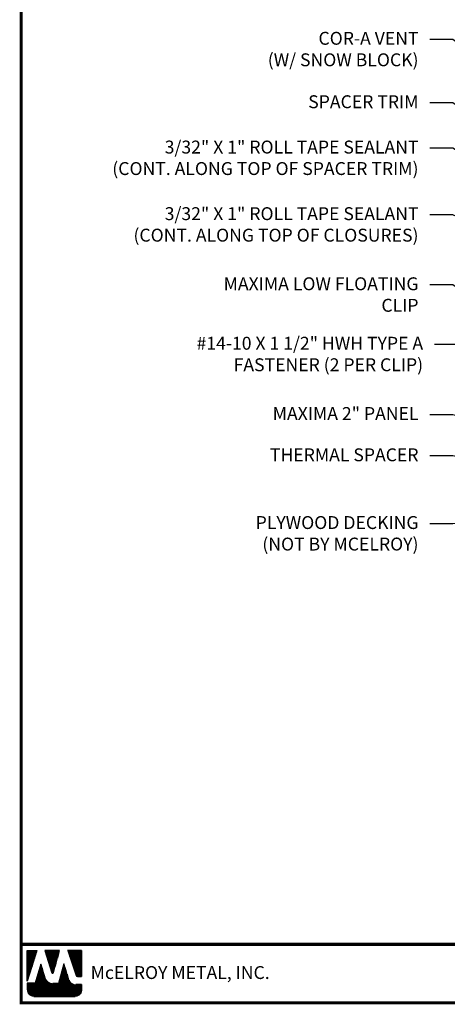
# Model space of a CAD drawing. Extents: x -88520 to 66, y -24736 to 9961.
# Drawn here: x -1 to 13, y 27 to 59 of the extents above; entities that cross this region are included whole.
import ezdxf

# ---------------------------------------------------------------- set-up
doc = ezdxf.new("R2010")
doc.units = 0
doc.header["$LTSCALE"] = 1.5
doc.header["$MEASUREMENT"] = 0
for name, color, linetype in [('DIM', 2, 'CONTINUOUS'), ('TEXT BY MCELROY', 3, 'CONTINUOUS'), ('TEXT NOT BY MCELROY', 1, 'CONTINUOUS'), ('WEB BOR', 6, 'CONTINUOUS')]:
    doc.layers.add(name, color=color, linetype=linetype)
doc.styles.add('ROMANT', font='ROMANT')
doc.styles.get("Standard").update_dxf_attribs({"font": 'romans'})
doc.dimstyles.new('MCELROY1$7', dxfattribs={"dimtxt": 0.0938, "dimasz": 0.125, "dimexe": 0.0625, "dimexo": 0.0625, "dimgap": 0.0625, "dimtad": 0, "dimtih": 1, "dimtoh": 1, "dimdec": 0, "dimzin": 3, "dimdsep": 46, "dimlunit": 4, "dimtxsty": 'Standard', "dimcen": 0, "dimclrd": 2, "dimclre": 2, "dimclrt": 1, "dimadec": 0, "dimazin": 0, "dimtfac": 1, "dimtdec": 0, "dimtofl": 0, "dimtmove": 0, "dimatfit": 3, "dimfxl": 1, "dimfrac": 2, "dimtolj": 1, "dimtzin": 0, "dimarcsym": 0})

msp = doc.modelspace()

# ---------------------------------------------------------------- linework, layer by layer
at = {"layer": 'WEB BOR', "color": 5, "linetype": 'Continuous'}
for p, q in [((-0.77413, 28.48559), (-0.45787, 28.48559)), ((-0.77313, 27.48464), (-0.77313, 28.48559)), ((-0.45687, 28.48511), (-0.77313, 27.48464)), ((0.28398, 28.48559), (-0.19534, 28.48559)), ((-0.19449, 28.48559), (0.03515, 27.75813)), ((0.07595, 27.75866), (0.28498, 28.48559)), ((1.00364, 28.48559), (0.54896, 28.48559)), ((0.54996, 28.48559), (0.82392, 27.67455)), ((1.00464, 27.63833), (1.00464, 28.48511)), ((0.87439, 27.63833), (1.00464, 27.63833))]:
    msp.add_line(p, q, dxfattribs=at)
at = {"layer": 'WEB BOR', "color": 5}
for p, q in [((-0.76588, 28.48559), (-0.76588, 27.50757)), ((-0.75876, 28.48559), (-0.75876, 27.53008)), ((-0.7458, 28.48559), (-0.7458, 27.57108)), ((-0.73284, 28.48559), (-0.73284, 27.61209)), ((-0.71988, 28.48559), (-0.71988, 27.6531)), ((-0.70691, 28.48559), (-0.70691, 27.6941)), ((-0.69395, 28.48559), (-0.69395, 27.73511)), ((-0.68099, 28.48559), (-0.68099, 27.77611)), ((-0.66803, 28.48559), (-0.66803, 27.81712)), ((-0.65507, 28.48559), (-0.65507, 27.85812)), ((-0.6421, 28.48559), (-0.6421, 27.89913)), ((-0.62914, 28.48559), (-0.62914, 27.94013)), ((-0.61618, 28.48559), (-0.61618, 27.98114)), ((-0.60322, 28.48559), (-0.60322, 28.02214)), ((-0.59025, 28.48559), (-0.59025, 28.06315)), ((-0.57729, 28.48559), (-0.57729, 28.10416)), ((-0.56433, 28.48559), (-0.56433, 28.14516)), ((-0.55137, 28.48559), (-0.55137, 28.18617)), ((-0.53841, 28.48559), (-0.53841, 28.22717)), ((-0.52544, 28.48559), (-0.52544, 28.26818)), ((-0.51248, 28.48559), (-0.51248, 28.30918)), ((-0.49952, 28.48559), (-0.49952, 28.35019)), ((-0.48656, 28.48559), (-0.48656, 28.39119)), ((-0.4746, 28.48559), (-0.4746, 28.4322)), ((-0.17604, 28.48559), (-0.17604, 28.42396)), ((-0.16208, 28.48559), (-0.16208, 28.3829)), ((-0.14911, 28.48559), (-0.14911, 28.34184)), ((-0.13615, 28.48559), (-0.13615, 28.30078)), ((-0.12319, 28.48559), (-0.12319, 28.25972)), ((-0.11023, 28.48559), (-0.11023, 28.21866)), ((-0.09726, 28.48559), (-0.09726, 28.1776)), ((-0.0843, 28.48559), (-0.0843, 28.13654)), ((-0.07134, 28.48559), (-0.07134, 28.09548)), ((-0.05838, 28.48559), (-0.05838, 28.05442)), ((-0.04542, 28.48559), (-0.04542, 28.01336)), ((-0.03245, 28.48559), (-0.03245, 27.9723)), ((-0.01949, 28.48559), (-0.01949, 27.93124)), ((-0.00653, 28.48559), (-0.00653, 27.89018)), ((0.00643, 28.48559), (0.00643, 27.84912)), ((0.01939, 28.48559), (0.01939, 27.80806)), ((0.03236, 28.48559), (0.03236, 27.767)), ((0.04532, 28.48559), (0.04532, 27.74581)), ((0.04532, 28.48559), (0.04532, 27.74581)), ((0.05828, 28.48559), (0.05828, 27.74342)), ((0.07124, 28.48559), (0.07124, 27.75022)), ((0.08421, 28.48559), (0.08421, 27.78737)), ((0.09717, 28.48559), (0.09717, 27.83244)), ((0.11013, 28.48559), (0.11013, 27.87752)), ((0.12309, 28.48559), (0.12309, 27.9226)), ((0.13605, 28.48559), (0.13605, 27.96768)), ((0.14902, 28.48559), (0.14902, 28.01276)), ((0.16198, 28.48559), (0.16198, 28.05783)), ((0.17494, 28.48559), (0.17494, 28.10291)), ((0.1879, 28.48559), (0.1879, 28.14799)), ((0.20087, 28.48559), (0.20087, 28.19307)), ((0.21383, 28.48559), (0.21383, 28.23815)), ((0.22679, 28.48559), (0.22679, 28.28322)), ((0.23975, 28.48559), (0.23975, 28.3283)), ((0.25271, 28.48559), (0.25271, 28.37338)), ((0.26468, 28.48559), (0.26468, 28.41846)), ((0.56192, 28.48559), (0.56192, 28.44721)), ((0.57589, 28.48559), (0.57589, 28.40884)), ((0.58885, 28.48559), (0.58885, 28.37047)), ((0.60181, 28.48559), (0.60181, 28.33209)), ((0.61477, 28.48559), (0.61477, 28.29372)), ((0.62773, 28.48559), (0.62773, 28.25535)), ((0.6407, 28.48559), (0.6407, 28.21697)), ((0.65366, 28.48559), (0.65366, 28.1786)), ((0.66662, 28.48559), (0.66662, 28.14023)), ((0.67958, 28.48559), (0.67958, 28.10185)), ((0.69255, 28.48559), (0.69255, 28.06348)), ((0.70551, 28.48559), (0.70551, 28.0251)), ((0.71847, 28.48559), (0.71847, 27.98673)), ((0.73143, 28.48559), (0.73143, 27.94836)), ((0.74439, 28.48559), (0.74439, 27.90998)), ((0.75736, 28.48559), (0.75736, 27.87161)), ((0.77032, 28.48559), (0.77032, 27.83324)), ((0.78328, 28.48559), (0.78328, 27.79486)), ((0.79624, 28.48559), (0.79624, 27.75649)), ((0.80921, 28.48559), (0.80921, 27.71812)), ((0.82217, 28.48559), (0.82217, 27.67974)), ((0.83513, 28.48559), (0.83513, 27.65559)), ((0.84809, 28.48559), (0.84809, 27.64527)), ((0.86105, 28.48559), (0.86105, 27.64002)), ((0.87402, 28.48559), (0.87402, 27.63833)), ((0.88698, 28.48559), (0.88698, 27.63833)), ((0.89994, 28.48559), (0.89994, 27.63833)), ((0.9129, 28.48559), (0.9129, 27.63833)), ((0.92587, 28.48559), (0.92587, 27.63833)), ((0.93883, 28.48559), (0.93883, 27.63833)), ((0.95179, 28.48559), (0.95179, 27.63833)), ((0.96475, 28.48559), (0.96475, 27.63833)), ((0.97771, 28.48559), (0.97771, 27.63833)), ((0.99068, 28.48559), (0.99068, 27.63833)), ((1.00364, 28.48559), (1.00364, 27.63833))]:
    msp.add_line(p, q, dxfattribs=at)
at = {"layer": 'WEB BOR', "color": 9, "linetype": 'Continuous'}
for p, q in [((-0.32405, 28.04296), (-0.5078, 27.41655)), ((-0.21054, 27.64792), (-0.32405, 28.04296)), ((0.42474, 28.05365), (0.24523, 27.41252)), ((0.53618, 27.68972), (0.42474, 28.05365)), ((-0.5078, 27.41655), (-0.77313, 27.41655)), ((-0.77313, 27.41655), (-0.77312, 27.1982)), ((-0.20018, 27.61226), (-0.21054, 27.64792)), ((0.24523, 27.41252), (0.06585, 27.41252)), ((0.57739, 27.55375), (0.53618, 27.68972)), ((1.00464, 27.37219), (0.82212, 27.37219)), ((1.00464, 27.1982), (1.00464, 27.37219)), ((-0.56003, 26.9851), (0.79155, 26.9851))]:
    msp.add_line(p, q, dxfattribs=at)
at = {"layer": 'WEB BOR', "color": 9}
for p, q in [((-0.32671, 28.03389), (-0.32671, 26.9851)), ((0.4251, 28.05248), (0.4251, 26.9851)), ((-0.41744, 27.72457), (-0.41744, 26.9851)), ((-0.40448, 27.76876), (-0.40448, 26.9851)), ((-0.39152, 27.81295), (-0.39152, 26.9851)), ((-0.37856, 27.85714), (-0.37856, 26.9851)), ((-0.3656, 27.89724), (-0.3656, 26.9851)), ((-0.35263, 27.94552), (-0.35263, 26.9851)), ((-0.33967, 27.9897), (-0.33967, 26.9851)), ((-0.31375, 28.00711), (-0.31375, 26.9851)), ((-0.30078, 27.962), (-0.30078, 26.9851)), ((-0.28782, 27.91688), (-0.28782, 26.9851)), ((-0.27486, 27.87177), (-0.27486, 26.9851)), ((-0.2619, 27.82666), (-0.2619, 26.9851)), ((-0.24894, 27.78155), (-0.24894, 26.9851)), ((-0.23597, 27.73644), (-0.23597, 26.9851)), ((0.33436, 27.73087), (0.33436, 26.9851)), ((0.34733, 27.77717), (0.34733, 26.9851)), ((0.36029, 27.82346), (0.36029, 26.9851)), ((0.37325, 27.86976), (0.37325, 26.9851)), ((0.38621, 27.91605), (0.38621, 26.9851)), ((0.39918, 27.96235), (0.39918, 26.9851)), ((0.41214, 28.00864), (0.41214, 26.9851)), ((0.43806, 28.01015), (0.43806, 26.9851)), ((0.45102, 27.96782), (0.45102, 26.9851)), ((0.46399, 27.92549), (0.46399, 26.9851)), ((0.47695, 27.88316), (0.47695, 26.9851)), ((0.48991, 27.84083), (0.48991, 26.9851)), ((0.50287, 27.7985), (0.50287, 26.9851)), ((0.51584, 27.75617), (0.51584, 26.9851)), ((0.5288, 27.71384), (0.5288, 26.9851)), ((-0.76742, 27.41655), (-0.76742, 27.14923)), ((-0.75446, 27.41655), (-0.75446, 27.11098)), ((-0.7415, 27.41655), (-0.7415, 27.08648)), ((-0.72854, 27.41655), (-0.72854, 27.06775)), ((-0.71558, 27.41655), (-0.71558, 27.05254)), ((-0.70261, 27.41655), (-0.70261, 27.03982)), ((-0.68965, 27.41655), (-0.68965, 27.02905)), ((-0.67669, 27.41655), (-0.67669, 27.01986)), ((-0.66373, 27.41655), (-0.66373, 27.01203)), ((-0.65076, 27.41655), (-0.65076, 27.00538)), ((-0.6378, 27.41655), (-0.6378, 26.99979)), ((-0.62484, 27.41655), (-0.62484, 26.99519)), ((-0.61188, 27.41655), (-0.61188, 26.9915)), ((-0.59892, 27.41655), (-0.59892, 26.98867)), ((-0.58595, 27.41655), (-0.58595, 26.98668)), ((-0.57299, 27.41655), (-0.57299, 26.9851)), ((-0.56003, 27.41655), (-0.56003, 26.9851)), ((-0.54707, 27.41655), (-0.54707, 26.9851)), ((-0.5341, 27.41655), (-0.5341, 26.9851)), ((-0.52114, 27.41655), (-0.52114, 26.9851)), ((-0.50818, 27.41655), (-0.50818, 26.9851)), ((-0.49522, 27.45944), (-0.49522, 26.9851)), ((-0.48226, 27.50363), (-0.48226, 26.9851)), ((-0.46929, 27.54782), (-0.46929, 26.9851)), ((-0.45633, 27.59201), (-0.45633, 26.9851)), ((-0.44337, 27.6362), (-0.44337, 26.9851)), ((-0.43041, 27.68039), (-0.43041, 26.9851)), ((-0.22301, 27.69133), (-0.22301, 26.9851)), ((-0.21005, 27.64623), (-0.21005, 26.9851)), ((-0.19709, 27.60232), (-0.19709, 26.9851)), ((-0.18412, 27.57014), (-0.18412, 26.9851)), ((-0.17116, 27.54612), (-0.17116, 26.9851)), ((-0.1582, 27.52662), (-0.1582, 26.9851)), ((-0.14524, 27.51014), (-0.14524, 26.9851)), ((-0.13228, 27.49592), (-0.13228, 26.9851)), ((-0.11931, 27.48349), (-0.11931, 26.9851)), ((-0.10635, 27.47254), (-0.10635, 26.9851)), ((-0.09339, 27.46286), (-0.09339, 26.9851)), ((-0.08043, 27.45428), (-0.08043, 26.9851)), ((-0.06746, 27.4467), (-0.06746, 26.9851)), ((-0.0545, 27.44003), (-0.0545, 26.9851)), ((-0.04154, 27.43418), (-0.04154, 26.9851)), ((-0.02858, 27.42911), (-0.02858, 26.9851)), ((-0.01562, 27.42477), (-0.01562, 26.9851)), ((-0.00265, 27.42112), (-0.00265, 26.9851)), ((0.01031, 27.41814), (0.01031, 26.9851)), ((0.02327, 27.41581), (0.02327, 26.9851)), ((0.03623, 27.4141), (0.03623, 26.9851)), ((0.0492, 27.41302), (0.0492, 26.9851)), ((0.06216, 27.41254), (0.06216, 26.9851)), ((0.07512, 27.41252), (0.07512, 26.9851)), ((0.08808, 27.41252), (0.08808, 26.9851)), ((0.10104, 27.41252), (0.10104, 26.9851)), ((0.11401, 27.41252), (0.11401, 26.9851)), ((0.12697, 27.41252), (0.12697, 26.9851)), ((0.13993, 27.41252), (0.13993, 26.9851)), ((0.15289, 27.41252), (0.15289, 26.9851)), ((0.16586, 27.41252), (0.16586, 26.9851)), ((0.17882, 27.41252), (0.17882, 26.9851)), ((0.19178, 27.41252), (0.19178, 26.9851)), ((0.20474, 27.41252), (0.20474, 26.9851)), ((0.2177, 27.41252), (0.2177, 26.9851)), ((0.23067, 27.41252), (0.23067, 26.9851)), ((0.24363, 27.41252), (0.24363, 26.9851)), ((0.25659, 27.45311), (0.25659, 26.9851)), ((0.26955, 27.4994), (0.26955, 26.9851)), ((0.28252, 27.5457), (0.28252, 26.9851)), ((0.29548, 27.59199), (0.29548, 26.9851)), ((0.30844, 27.63828), (0.30844, 26.9851)), ((0.3214, 27.68458), (0.3214, 26.9851)), ((0.54176, 27.67132), (0.54176, 26.9851)), ((0.55472, 27.62854), (0.55472, 26.9851)), ((0.56768, 27.58577), (0.56768, 26.9851)), ((0.58065, 27.54374), (0.58065, 26.9851)), ((0.59361, 27.51313), (0.59361, 26.9851)), ((0.60657, 27.49032), (0.60657, 26.9851)), ((0.61953, 27.47187), (0.61953, 26.9851)), ((0.6325, 27.45635), (0.6325, 26.9851)), ((0.64546, 27.44303), (0.64546, 26.9851)), ((0.65842, 27.43146), (0.65842, 26.9851)), ((0.67138, 27.42135), (0.67138, 26.9851)), ((0.68434, 27.41249), (0.68434, 26.9851)), ((0.69731, 27.40473), (0.69731, 26.9851)), ((0.70482, 27.40069), (0.70482, 26.9851)), ((0.71779, 27.39445), (0.71779, 26.9851)), ((0.73075, 27.38908), (0.73075, 26.9851)), ((0.74371, 27.38451), (0.74371, 26.9851)), ((0.75667, 27.38071), (0.75667, 26.9851)), ((0.76963, 27.37764), (0.76963, 26.9851)), ((0.7826, 27.37527), (0.7826, 26.9851)), ((0.79556, 27.37358), (0.79556, 26.9851)), ((0.80852, 27.37256), (0.80852, 26.9851)), ((0.82148, 27.37219), (0.82148, 26.98721)), ((0.83445, 27.37219), (0.83445, 26.98946)), ((0.84741, 27.37219), (0.84741, 26.99255)), ((0.86037, 27.37219), (0.86037, 26.99652)), ((0.87333, 27.37219), (0.87333, 27.00142)), ((0.88629, 27.37219), (0.88629, 27.00732)), ((0.89926, 27.37219), (0.89926, 27.01433)), ((0.91222, 27.37219), (0.91222, 27.02256)), ((0.92518, 27.37219), (0.92518, 27.03221)), ((0.93814, 27.37219), (0.93814, 27.04354)), ((0.95111, 27.37219), (0.95111, 27.05695)), ((0.96407, 27.37219), (0.96407, 27.07311)), ((0.97703, 27.37219), (0.97703, 27.09329)), ((0.98999, 27.37219), (0.98999, 27.12055)), ((1.00295, 27.37219), (1.00295, 27.17145))]:
    msp.add_line(p, q, dxfattribs=at)
at = {"layer": 'WEB BOR', "const_width": 0.1}
for points in [[(-0.96853, 26.77859), (-0.96853, 75.58358), (66.42417, 75.58358), (66.42417, 26.77859), (-0.96853, 26.77859)], [(66.42417, 28.69038), (-0.96853, 28.69038)]]:
    msp.add_lwpolyline(points, dxfattribs=at)
at = {"layer": 'WEB BOR', "color": 5, "linetype": 'Continuous'}
for centre, radius, start, end in [((0.05547, 27.76455), 0.02131, 197.516464, 343.961517), ((0.8744, 27.6916), 0.05328, 198.661469, 269.995148)]:
    msp.add_arc(centre, radius, start, end, dxfattribs=at)

# ---------------------------------------------------------------- texts
at = {"layer": 'TEXT BY MCELROY', "color": 3, "char_height": 0.4221, "attachment_point": 3}
for s, insert in [('\\A1;COR-A VENT\\P(W/ SNOW BLOCK)', (12.02103, 58.54341)), ('\\A1;SPACER TRIM', (12.02103, 56.46816)), ('\\A1;3/32" X 1" ROLL TAPE SEALANT\\P(CONT. ALONG TOP OF SPACER TRIM)', (12.02103, 54.98555)), ('\\A1;3/32" X 1" ROLL TAPE SEALANT\\P(CONT. ALONG TOP OF CLOSURES)', (12.02103, 52.80652)), ('\\A1;MAXIMA LOW FLOATING\\PCLIP', (12.02103, 50.51241)), ('\\A1;#14-10 X 1 1/2" HWH TYPE A\\PFASTENER (2 PER CLIP)', (12.17149, 48.5667)), ('\\A1;MAXIMA 2" PANEL', (12.02103, 46.26771)), ('\\A1;THERMAL SPACER', (12.02103, 44.91658))]:
    msp.add_mtext(s, dxfattribs=dict(at, insert=insert))
at = {"layer": 'TEXT NOT BY MCELROY', "color": 1, "insert": (12.02103, 42.70066), "char_height": 0.4221, "attachment_point": 3}
msp.add_mtext('\\A1;PLYWOOD DECKING\\P(NOT BY MCELROY)', dxfattribs=at)
at = {"layer": 'WEB BOR', "color": 9, "style": 'ROMANT'}
msp.add_text('McELROY METAL, INC.', height=0.421875, dxfattribs=at).set_placement((1.30069, 27.55632))

# ---------------------------------------------------------------- leaders
at = {"layer": 'DIM', "annotation_type": 0, "has_hookline": 1, "hookline_direction": 1}
for points, text_width in [([(28.07521, 51.11549), (13.14603, 61.30349), (12.39603, 61.30349)], 2.6733), ([(28.37878, 48.22532), (13.14603, 59.8889), (12.39603, 59.8889)], 5.1657), ([(25.70111, 48.7492), (13.14603, 58.29493), (12.39603, 58.29493)], 5.9898), ([(23.92556, 48.65034), (13.14603, 56.21968), (12.39603, 56.21968)], 4.0803), ([(22.60434, 48.64753), (13.14603, 54.73706), (12.39603, 54.73706)], 12.1404), ([(24.48722, 47.41144), (13.14603, 52.55804), (12.39603, 52.55804)], 11.1756), ([(19.12007, 46.02835), (13.14603, 50.26392), (12.39603, 50.26392)], 8.5023), ([(19.12997, 43.98298), (13.29649, 48.31821), (12.54649, 48.31821)], 10.5525), ([(15.33543, 45.42893), (13.14603, 46.01922), (12.39603, 46.01922)], 5.628), ([(18.48889, 43.61845), (13.14603, 44.66809), (12.39603, 44.66809)], 5.5074), ([(15.84589, 42.55154), (13.14603, 42.45089), (12.39603, 42.45089)], 8.9043)]:
    msp.add_leader(points, dimstyle='MCELROY1$7', override={"dimscale": 6, "dimtdec": 4}, dxfattribs=dict(at, text_width=text_width))

doc.saveas('drawing.dxf')
